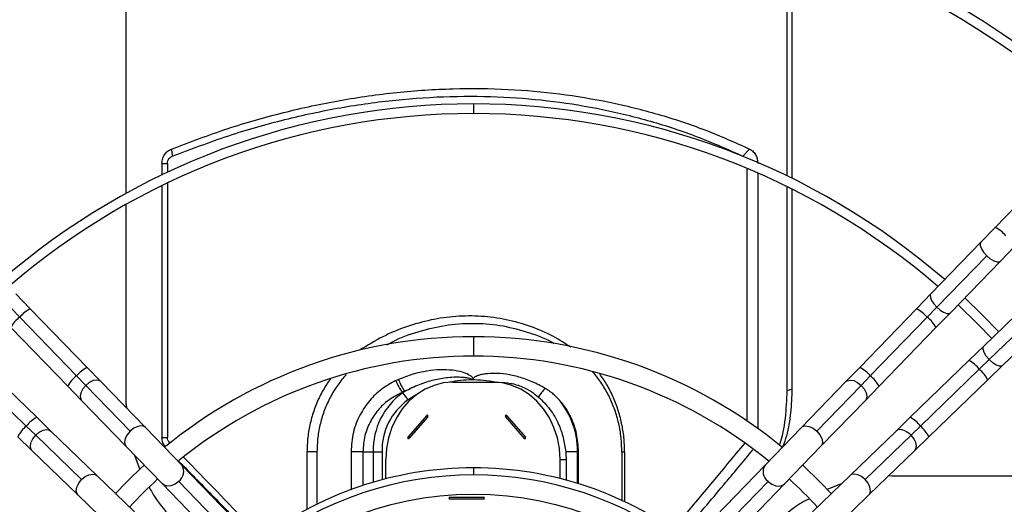
# Model space of a CAD drawing. Units: millimetres. Extents: x 5 to 414, y 3 to 291.
# Drawn here: x 158 to 168, y 251 to 256 of the extents above; entities that cross this region are included whole.
import ezdxf

# ---------------------------------------------------------------- set-up
doc = ezdxf.new("R2010")
doc.units = ezdxf.units.MM

msp = doc.modelspace()

# ---------------------------------------------------------------- linework, layer by layer
at = {"color": 7, "linetype": 'Continuous', "lineweight": 25}
for p, q in [((165.557, 254.315), (165.557, 256.791)), ((165.605, 256.774), (165.605, 254.291)), ((158.72, 254.137), (158.72, 256.662)), ((159.188, 254.594), (159.196, 254.52)), ((165.167, 254.594), (165.097, 254.52)), ((159.088, 254.446), (159.088, 254.327)), ((159.088, 254.446), (159.146, 254.446)), ((159.146, 254.446), (159.146, 254.354)), ((168.422, 254.52), (167.709, 253.783)), ((165.139, 254.394), (165.139, 251.78)), ((165.251, 254.346), (165.251, 251.702)), ((159.146, 254.243), (159.146, 251.607)), ((159.088, 254.215), (159.088, 251.607)), ((165.557, 252.094), (165.557, 254.204)), ((165.605, 254.18), (165.605, 252.11)), ((158.72, 251.948), (158.72, 254.022)), ((167.709, 253.783), (167.56, 253.629)), ((167.56, 253.629), (167.043, 253.095)), ((167.761, 253.434), (167.91, 253.588)), ((167.62, 253.49), (167.104, 252.956)), ((167.244, 252.9), (167.761, 253.434)), ((157.727, 252.941), (157.578, 253.095)), ((167.043, 253.095), (166.894, 252.941)), ((168.124, 253.071), (167.59, 252.554)), ((157.518, 252.956), (157.617, 252.853)), ((158.316, 252.333), (157.727, 252.941)), ((166.894, 252.941), (166.306, 252.333)), ((167.104, 252.956), (167.004, 252.853)), ((167.095, 252.746), (167.244, 252.9)), ((167.646, 252.414), (168.18, 252.93)), ((158.205, 252.246), (157.617, 252.853)), ((167.004, 252.853), (166.416, 252.246)), ((167.785, 252.353), (168.319, 252.87)), ((157.526, 252.746), (158.114, 252.138)), ((166.507, 252.138), (167.095, 252.746)), ((167.59, 252.554), (167.436, 252.405)), ((157.793, 251.817), (157.185, 252.405)), ((167.436, 252.405), (166.828, 251.817)), ((167.646, 252.414), (167.543, 252.314)), ((157.078, 252.314), (157.685, 251.726)), ((158.457, 252.187), (158.316, 252.333)), ((166.306, 252.333), (166.164, 252.187)), ((166.936, 251.726), (167.543, 252.314)), ((167.631, 252.204), (167.785, 252.353)), ((158.205, 252.246), (158.3, 252.148)), ((158.917, 251.712), (158.457, 252.187)), ((162.098, 252.181), (162.514, 252.181)), ((162.514, 252.181), (162.574, 252.181)), ((166.164, 252.187), (165.704, 251.712)), ((166.416, 252.246), (166.322, 252.148)), ((167.023, 251.616), (167.631, 252.204)), ((158.114, 252.138), (158.256, 251.992)), ((158.76, 251.673), (158.3, 252.148)), ((165.557, 252.094), (165.605, 252.11)), ((166.322, 252.148), (165.862, 251.673)), ((166.365, 251.992), (166.507, 252.138)), ((158.256, 251.992), (158.716, 251.517)), ((161.576, 252.074), (161.579, 252.071)), ((165.905, 251.517), (166.365, 251.992)), ((158.72, 251.948), (158.722, 251.913)), ((157.939, 251.675), (157.793, 251.817)), ((161.827, 251.836), (161.633, 251.612)), ((161.838, 251.823), (161.644, 251.599)), ((162.642, 251.823), (162.837, 251.599)), ((162.654, 251.836), (162.848, 251.612)), ((166.828, 251.817), (166.682, 251.675)), ((157.685, 251.726), (157.783, 251.632)), ((158.414, 251.215), (157.939, 251.675)), ((159.294, 251.322), (158.917, 251.712)), ((165.704, 251.712), (165.327, 251.322)), ((166.682, 251.675), (166.207, 251.215)), ((166.936, 251.726), (166.838, 251.632)), ((157.598, 251.616), (157.744, 251.474)), ((157.783, 251.632), (158.258, 251.172)), ((159.088, 251.607), (159.146, 251.607)), ((166.363, 251.172), (166.838, 251.632)), ((166.877, 251.474), (167.023, 251.616)), ((157.744, 251.474), (158.219, 251.014)), ((158.716, 251.517), (159.093, 251.127)), ((165.528, 251.127), (165.905, 251.517)), ((166.402, 251.014), (166.877, 251.474)), ((158.804, 251.426), (158.861, 251.276)), ((160.589, 251.461), (160.589, 250.865)), ((160.692, 251.461), (160.589, 251.461)), ((160.692, 251.461), (160.692, 250.918)), ((161.167, 251.461), (161.045, 251.461)), ((161.167, 251.461), (161.274, 251.461)), ((161.274, 251.461), (161.365, 251.461)), ((161.405, 251.18), (161.405, 251.381)), ((163.207, 251.183), (163.207, 251.381)), ((163.207, 251.381), (163.269, 251.381)), ((163.388, 251.461), (163.265, 251.461)), ((163.269, 251.381), (163.269, 251.166)), ((163.398, 251.461), (163.388, 251.461)), ((163.398, 251.129), (163.398, 251.461)), ((163.846, 251.461), (163.846, 250.957)), ((163.846, 251.461), (163.874, 251.461)), ((163.874, 251.461), (163.874, 250.944)), ((160.121, 250.469), (159.294, 251.322)), ((165.327, 251.322), (164.501, 250.469)), ((158.804, 250.838), (158.414, 251.215)), ((166.207, 251.215), (165.817, 250.838)), ((166.638, 251.211), (166.603, 251.209)), ((166.638, 251.211), (168.712, 251.211)), ((159.093, 251.127), (159.919, 250.274)), ((160.089, 250.3), (159.263, 251.154)), ((165.359, 251.154), (164.532, 250.3)), ((164.702, 250.274), (165.528, 251.127)), ((166.116, 251.127), (165.968, 251.071)), ((158.219, 251.014), (158.609, 250.637)), ((162.064, 250.99), (162.416, 250.99)), ((162.064, 250.972), (162.416, 250.972)), ((166.012, 250.637), (166.402, 251.014))]:
    msp.add_line(p, q, dxfattribs=at)
at = {"color": 8, "linetype": 'Continuous', "lineweight": 25}
for p, q in [((162.311, 255.061), (162.311, 254.961)), ((162.311, 252.651), (162.311, 252.451)), ((159.166, 251.547), (159.169, 251.551)), ((161.045, 251.461), (161.045, 251.068)), ((161.167, 251.461), (161.167, 251.111)), ((161.274, 251.461), (161.274, 251.144)), ((161.365, 251.461), (161.365, 251.17)), ((163.388, 251.132), (163.388, 251.461)), ((162.311, 251.294), (162.311, 251.221))]:
    msp.add_line(p, q, dxfattribs=at)
at = {"color": 8, "linetype": 'Continuous', "lineweight": 25, "flags": 128}
for points in [[(167.56, 253.629), (167.554, 253.62), (167.553, 253.595), (167.565, 253.562), (167.588, 253.526), (167.62, 253.49)], [(167.62, 253.49), (167.657, 253.459), (167.694, 253.437), (167.727, 253.426), (167.752, 253.428), (167.761, 253.434)], [(167.043, 253.095), (167.036, 253.082), (167.037, 253.056), (167.05, 253.025), (167.073, 252.99), (167.104, 252.956)], [(167.104, 252.956), (167.138, 252.927), (167.174, 252.905), (167.206, 252.893), (167.231, 252.893), (167.244, 252.9)], [(167.646, 252.414), (167.615, 252.45), (167.593, 252.488), (167.582, 252.521), (167.584, 252.546), (167.59, 252.554)], [(167.785, 252.353), (167.776, 252.348), (167.751, 252.347), (167.718, 252.358), (167.682, 252.382), (167.646, 252.414)], [(158.457, 252.187), (158.446, 252.196), (158.415, 252.203), (158.378, 252.197), (158.337, 252.178), (158.3, 252.148)], [(166.164, 252.187), (166.176, 252.196), (166.206, 252.203), (166.244, 252.197), (166.284, 252.178), (166.322, 252.148)], [(158.3, 252.148), (158.269, 252.112), (158.248, 252.072), (158.241, 252.035), (158.248, 252.004), (158.256, 251.992)], [(166.322, 252.148), (166.353, 252.112), (166.373, 252.072), (166.38, 252.035), (166.374, 252.004), (166.365, 251.992)], [(161.716, 252.048), (161.71, 252.045), (161.634, 251.998)], [(157.783, 251.632), (157.82, 251.663), (157.859, 251.683), (157.897, 251.69), (157.927, 251.684), (157.939, 251.675)], [(158.76, 251.673), (158.729, 251.636), (158.708, 251.597), (158.701, 251.559), (158.708, 251.529), (158.716, 251.517)], [(158.917, 251.712), (158.906, 251.721), (158.875, 251.728), (158.838, 251.722), (158.797, 251.703), (158.76, 251.673)], [(165.704, 251.712), (165.716, 251.721), (165.746, 251.728), (165.784, 251.722), (165.824, 251.703), (165.862, 251.673)], [(165.862, 251.673), (165.893, 251.636), (165.913, 251.597), (165.92, 251.559), (165.914, 251.529), (165.905, 251.517)], [(166.838, 251.632), (166.804, 251.661), (166.766, 251.681), (166.73, 251.69), (166.7, 251.686), (166.682, 251.675)], [(157.744, 251.474), (157.736, 251.486), (157.728, 251.516), (157.734, 251.554), (157.753, 251.594), (157.783, 251.632)], [(166.877, 251.474), (166.888, 251.491), (166.893, 251.522), (166.886, 251.558), (166.867, 251.596), (166.838, 251.632)], [(158.219, 251.014), (158.211, 251.026), (158.203, 251.056), (158.209, 251.094), (158.228, 251.134), (158.258, 251.172)], [(158.258, 251.172), (158.295, 251.203), (158.334, 251.223), (158.372, 251.23), (158.403, 251.224), (158.414, 251.215)], [(166.363, 251.172), (166.326, 251.203), (166.287, 251.223), (166.249, 251.23), (166.219, 251.224), (166.207, 251.215)], [(166.402, 251.014), (166.41, 251.026), (166.418, 251.056), (166.412, 251.094), (166.393, 251.134), (166.363, 251.172)], [(159.263, 251.154), (159.224, 251.125), (159.182, 251.108), (159.141, 251.105), (159.107, 251.117), (159.093, 251.127)], [(165.359, 251.154), (165.397, 251.125), (165.439, 251.108), (165.48, 251.105), (165.515, 251.117), (165.528, 251.127)]]:
    msp.add_lwpolyline(points, dxfattribs=at)
at = {"color": 7, "linetype": 'Continuous', "lineweight": 25, "flags": 128}
for points in [[(167.744, 252.703), (167.571, 252.881), (167.393, 253.054)], [(167.672, 252.634), (167.529, 252.782), (167.324, 252.982)], [(162.098, 252.181), (161.999, 252.173), (161.903, 252.148), (161.81, 252.108), (161.724, 252.054), (161.644, 251.985), (161.574, 251.905), (161.515, 251.813), (161.468, 251.713), (161.433, 251.606), (161.412, 251.495), (161.405, 251.381)], [(163.207, 251.381), (163.2, 251.495), (163.179, 251.606), (163.144, 251.713), (163.097, 251.813), (163.037, 251.905), (162.967, 251.985), (162.888, 252.054), (162.802, 252.108), (162.709, 252.148), (162.612, 252.173), (162.514, 252.181)], [(161.838, 251.823), (161.84, 251.826), (161.84, 251.83), (161.84, 251.833), (161.838, 251.836), (161.835, 251.838), (161.832, 251.839), (161.829, 251.838), (161.827, 251.836)], [(162.654, 251.836), (162.651, 251.838), (162.648, 251.839), (162.645, 251.838), (162.642, 251.836), (162.641, 251.833), (162.64, 251.83), (162.641, 251.826), (162.642, 251.823)], [(161.633, 251.612), (161.631, 251.609), (161.63, 251.606), (161.631, 251.602), (161.633, 251.599), (161.635, 251.597), (161.638, 251.596), (161.641, 251.597), (161.644, 251.599)], [(162.837, 251.599), (162.839, 251.597), (162.842, 251.596), (162.845, 251.597), (162.848, 251.599), (162.849, 251.602), (162.85, 251.606), (162.849, 251.609), (162.848, 251.612)], [(166.012, 251.027), (165.899, 251.146), (165.717, 251.322)]]:
    msp.add_lwpolyline(points, dxfattribs=at)
at = {"color": 7, "linetype": 'Continuous', "lineweight": 25}
for centre, radius in [((162.311, 247.701), 14.04), ((162.311, 247.701), 13.912), ((162.311, 247.621), 3.4)]:
    msp.add_circle(centre, radius, dxfattribs=at)
for centre, radius, start, end in [((162.311, 247.621), 9.828, 90, 131.6947), ((162.311, 247.621), 9.828, 48.3053, 90), ((162.311, 247.621), 9.728, 90, 131.6702), ((162.311, 247.621), 9.728, 48.3298, 90), ((162.311, 247.621), 7.44, 90, 130.9316), ((162.311, 247.621), 7.44, 49.0684, 90), ((162.311, 247.621), 7.34, 90, 130.8888), ((162.311, 247.621), 7.34, 49.1112, 90), ((162.311, 247.621), 5.03, 90, 129.4251), ((162.311, 247.621), 5.03, 50.5022, 90), ((162.311, 247.621), 4.83, 90, 129.1598), ((162.311, 247.621), 4.83, 50.7677, 90), ((162.2, 250.684), 1.663, 113.526, 114.5167), ((161.997, 252.382), 0.522, 200.797, 216.1445), ((162.019, 252.383), 0.514, 199.8715, 215.478), ((162.3, 251.044), 1.16, 78.508, 90.2873), ((162.203, 250.633), 1.572, 112.5386, 113.5176), ((162.339, 250.932), 1.369, 122.6338, 123.6906), ((163.357, 251.805), 0.435, 134.2918, 149.2413), ((162.004, 251.477), 0.73, 125.5649, 181.305), ((162.007, 251.475), 0.642, 125.5649, 181.305), ((161.398, 251.88), 0.263, 26.4685, 46.4712), ((162.574, 251.471), 0.814, 359.2446, 44.3157), ((161.908, 251.895), 0.101, 216.018, 225.7688), ((162.724, 251.764), 0.101, 134.2312, 143.982), ((161.714, 251.671), 0.101, 216.018, 225.7688), ((162.918, 251.54), 0.101, 134.2312, 143.982), ((162.311, 247.621), 5.03, 132.6195, 137.3805), ((162.311, 247.621), 3.673, 90, 127.7026), ((162.311, 247.621), 3.673, 52.2974, 90), ((162.311, 247.621), 4.83, 132.5594, 137.4406), ((162.311, 247.621), 3.6, 52.4268, 127.5732), ((162.311, 247.621), 4.83, 42.5594, 47.4406), ((162.065, 250.981), 0.00921, 96.6254, 263.3746), ((162.151, 250.981), 0.0872, 173.9767, 186.0233), ((162.415, 250.981), 0.00921, 276.6254, 83.3746), ((162.503, 250.981), 0.0872, 173.9767, 186.0233)]:
    msp.add_arc(centre, radius, start, end, dxfattribs=at)
at = {"color": 8, "linetype": 'Continuous', "lineweight": 25}
for centre, radius, start, end in [((167.551, 253.469), 0.351, 40.0984, 63.2039), ((157.886, 252.627), 0.351, 116.7961, 139.9016), ((166.735, 252.627), 0.351, 40.0984, 63.2039), ((157.791, 252.614), 0.296, 126.0404, 153.5424), ((166.83, 252.614), 0.296, 26.4576, 53.9596), ((167.29, 252.124), 0.317, 36.9687, 62.614), ((158.486, 252.005), 0.37, 117.3799, 139.3178), ((166.136, 252.005), 0.37, 40.6822, 62.6201), ((167.302, 252.034), 0.37, 27.3799, 49.3178), ((158.396, 251.993), 0.317, 126.9687, 152.614), ((162.301, 251.043), 1.161, 90.3125, 101.7076), ((166.225, 251.993), 0.317, 27.386, 53.0313), ((157.939, 251.535), 0.317, 117.386, 143.0313), ((166.696, 251.552), 0.296, 36.0404, 63.5424), ((157.926, 251.446), 0.37, 130.6822, 152.6201), ((166.709, 251.457), 0.351, 26.7961, 49.9016), ((159.19, 251.255), 0.124, 305.7324, 32.9366), ((165.431, 251.255), 0.124, 147.0634, 234.2676)]:
    msp.add_arc(centre, radius, start, end, dxfattribs=at)
at = {"color": 7, "linetype": 'Continuous', "lineweight": 25}
for centre, major_axis, ratio, start_param, end_param in [((154.245, 248.119), (18.206, 18.214), 0.222333, 5.069642, 5.116048), ((154.388, 248.119), (-18.128, 18.201), 0.226281, 4.629292, 4.6678)]:
    msp.add_ellipse(centre, major_axis=major_axis, ratio=ratio, start_param=start_param, end_param=end_param, dxfattribs=at)
for points, knots in [([(159.188, 254.594), (159.38, 254.667), (159.763, 254.812), (160.347, 254.978), (160.933, 255.105), (161.518, 255.187), (162.099, 255.225), (162.662, 255.219), (163.202, 255.171), (163.72, 255.085), (164.221, 254.96), (164.707, 254.8), (165.014, 254.663), (165.167, 254.594)], [0, 0, 0, 0, 0.093363, 0.186729, 0.280061, 0.373371, 0.466675, 0.559969, 0.647947, 0.735927, 0.823937, 0.911971, 1, 1, 1, 1]), ([(159.196, 254.52), (159.39, 254.593), (159.775, 254.74), (160.357, 254.905), (160.935, 255.029), (161.507, 255.108), (162.072, 255.145), (162.617, 255.139), (163.143, 255.093), (163.65, 255.01), (164.146, 254.887), (164.632, 254.728), (164.942, 254.59), (165.097, 254.52)], [0, 0, 0, 0, 0.09584, 0.190182, 0.283309, 0.375554, 0.467291, 0.558874, 0.645464, 0.732576, 0.820527, 0.909592, 1, 1, 1, 1]), ([(159.088, 254.446), (159.09, 254.463), (159.093, 254.499), (159.118, 254.543), (159.151, 254.576), (159.176, 254.588), (159.188, 254.594)], [0, 0, 0, 0, 0.277797, 0.556455, 0.777982, 1, 1, 1, 1]), ([(165.167, 254.594), (165.181, 254.586), (165.207, 254.57), (165.233, 254.53), (165.249, 254.488), (165.25, 254.46), (165.251, 254.446)], [0, 0, 0, 0, 0.282121, 0.562678, 0.781464, 1, 1, 1, 1]), ([(159.146, 254.446), (159.147, 254.455), (159.149, 254.473), (159.162, 254.495), (159.178, 254.511), (159.19, 254.517), (159.196, 254.52)], [0, 0, 0, 0, 0.286198, 0.568538, 0.786488, 1, 1, 1, 1]), ([(163.319, 252.543), (163.26, 252.581), (163.128, 252.667), (162.902, 252.762), (162.651, 252.834), (162.392, 252.868), (162.131, 252.867), (161.871, 252.83), (161.617, 252.759), (161.37, 252.657), (161.216, 252.562), (161.139, 252.514)], [0, 0, 0, 0, 0.091262, 0.206138, 0.320656, 0.434957, 0.549257, 0.661532, 0.774018, 0.886856, 1, 1, 1, 1]), ([(163.146, 252.579), (163.138, 252.584), (163.048, 252.638), (162.86, 252.704), (162.585, 252.773), (162.302, 252.793), (162.016, 252.772), (161.736, 252.704), (161.533, 252.633), (161.43, 252.573), (161.414, 252.564)], [0, 0, 0, 0, 0.015842, 0.17508, 0.334024, 0.492918, 0.651658, 0.810073, 0.968869, 1, 1, 1, 1]), ([(162.307, 252.218), (162.305, 252.221), (162.3, 252.23), (162.284, 252.245), (162.251, 252.265), (162.186, 252.289), (162.088, 252.307), (161.964, 252.311), (161.827, 252.298), (161.681, 252.266), (161.585, 252.228), (161.536, 252.209)], [0, 0, 0, 0, 0.014185, 0.036609, 0.075442, 0.158571, 0.292604, 0.446908, 0.621072, 0.806893, 1, 1, 1, 1]), ([(163.846, 251.461), (163.844, 251.51), (163.841, 251.609), (163.816, 251.754), (163.776, 251.894), (163.72, 252.028), (163.65, 252.151), (163.589, 252.24), (163.548, 252.281), (163.539, 252.291)], [0, 0, 0, 0, 0.159428, 0.318916, 0.478125, 0.637444, 0.797011, 0.955642, 1, 1, 1, 1]), ([(160.831, 252.216), (160.818, 252.198), (160.792, 252.16), (160.755, 252.099), (160.71, 252.013), (160.662, 251.899), (160.621, 251.757), (160.594, 251.61), (160.591, 251.51), (160.589, 251.461)], [0, 0, 0, 0, 0.0825426, 0.174133, 0.266069, 0.4494213, 0.6327891, 0.8163874, 1, 1, 1, 1]), ([(160.994, 252.261), (160.964, 252.225), (160.903, 252.152), (160.829, 252.028), (160.768, 251.895), (160.725, 251.754), (160.697, 251.609), (160.694, 251.51), (160.692, 251.461)], [0, 0, 0, 0, 0.1632493, 0.3307769, 0.4980171, 0.6651842, 0.8326132, 1, 1, 1, 1]), ([(161.509, 252.197), (161.459, 252.17), (161.359, 252.116), (161.234, 251.995), (161.131, 251.844), (161.059, 251.663), (161.049, 251.528), (161.045, 251.461)], [0, 0, 0, 0, 0.192668, 0.383025, 0.570142, 0.786541, 1, 1, 1, 1]), ([(162.295, 252.204), (162.295, 252.204), (162.294, 252.205), (162.294, 252.206), (162.293, 252.208), (162.291, 252.21), (162.28, 252.216), (162.264, 252.22), (162.24, 252.225), (162.214, 252.229), (162.175, 252.231), (162.118, 252.232), (162.024, 252.227), (161.897, 252.204), (161.747, 252.158), (161.65, 252.109), (161.601, 252.085)], [0, 0, 0, 0, 0.001338, 0.00289, 0.004878, 0.00905, 0.015149, 0.054041, 0.079175, 0.114797, 0.165817, 0.240381, 0.353441, 0.559724, 0.777572, 1, 1, 1, 1]), ([(162.307, 252.218), (162.304, 252.214), (162.301, 252.209), (162.296, 252.205), (162.295, 252.204)], [0, 0, 0, 0, 0.676825, 1, 1, 1, 1]), ([(163.054, 252.116), (163.009, 252.141), (162.921, 252.188), (162.785, 252.236), (162.654, 252.265), (162.536, 252.274), (162.446, 252.269), (162.386, 252.258), (162.352, 252.247), (162.33, 252.237), (162.316, 252.228), (162.309, 252.22), (162.307, 252.218)], [0, 0, 0, 0, 0.19328, 0.378241, 0.551153, 0.705517, 0.83084, 0.895162, 0.9374, 0.965377, 0.986527, 1, 1, 1, 1]), ([(162.574, 252.181), (162.615, 252.178), (162.698, 252.174), (162.809, 252.138), (162.905, 252.089), (162.957, 252.048), (162.984, 252.027)], [0, 0, 0, 0, 0.2800583, 0.560151, 0.7798432, 1, 1, 1, 1]), ([(163.874, 251.461), (163.873, 251.51), (163.87, 251.61), (163.846, 251.757), (163.808, 251.899), (163.755, 252.035), (163.692, 252.159), (163.641, 252.232), (163.617, 252.266)], [0, 0, 0, 0, 0.169955, 0.339874, 0.509614, 0.679295, 0.849097, 1, 1, 1, 1]), ([(163.156, 252.04), (163.145, 252.05), (163.127, 252.066), (163.1, 252.086), (163.077, 252.102), (163.062, 252.111), (163.054, 252.116)], [0, 0, 0, 0, 0.341677, 0.56187, 0.781322, 1, 1, 1, 1]), ([(165.476, 251.524), (165.476, 251.524), (165.509, 251.613), (165.543, 251.805), (165.553, 251.998), (165.557, 252.094)], [0, 0, 0, 0, 0.003145, 0.501028, 1, 1, 1, 1]), ([(165.605, 252.11), (165.602, 252.028), (165.596, 251.865), (165.562, 251.663), (165.525, 251.551), (165.512, 251.514)], [0, 0, 0, 0, 0.402779, 0.804876, 1, 1, 1, 1]), ([(161.576, 252.074), (161.531, 252.052), (161.443, 252.009), (161.333, 251.908), (161.243, 251.782), (161.18, 251.63), (161.171, 251.517), (161.167, 251.461)], [0, 0, 0, 0, 0.196184, 0.388159, 0.575102, 0.789463, 1, 1, 1, 1]), ([(162.984, 252.027), (163.025, 251.987), (163.108, 251.906), (163.191, 251.757), (163.244, 251.607), (163.258, 251.509), (163.265, 251.461)], [0, 0, 0, 0, 0.27975, 0.559779, 0.780003, 1, 1, 1, 1]), ([(163.398, 251.461), (163.394, 251.523), (163.386, 251.648), (163.328, 251.81), (163.251, 251.943), (163.188, 252.008), (163.156, 252.04)], [0, 0, 0, 0, 0.2825, 0.563481, 0.782655, 1, 1, 1, 1]), ([(159.125, 251.509), (159.115, 251.523), (159.093, 251.552), (159.09, 251.588), (159.088, 251.607)], [0, 0, 0, 0, 0.48779, 1, 1, 1, 1]), ([(159.169, 251.551), (159.162, 251.56), (159.149, 251.577), (159.147, 251.598), (159.146, 251.607)], [0, 0, 0, 0, 0.561975, 1, 1, 1, 1]), ([(164.496, 250.64), (164.631, 250.799), (164.869, 251.08), (165.102, 251.36), (165.202, 251.481)], [0, 0, 0, 0, 0.568298, 1, 1, 1, 1]), ([(163.265, 251.461), (163.266, 251.452), (163.267, 251.437), (163.268, 251.416), (163.269, 251.398), (163.269, 251.387), (163.269, 251.381)], [0, 0, 0, 0, 0.340799, 0.56088, 0.780614, 1, 1, 1, 1]), ([(159.265, 251.361), (159.377, 251.246), (159.613, 251.006), (159.846, 250.765), (159.967, 250.64)], [0, 0, 0, 0, 0.478863, 1, 1, 1, 1]), ([(158.957, 251.092), (158.977, 251.056), (159.041, 250.936), (159.134, 250.837), (159.198, 250.768)], [0, 0, 0, 0, 0.30121, 1, 1, 1, 1]), ([(165.783, 250.974), (165.746, 250.955), (165.626, 250.89), (165.527, 250.798), (165.458, 250.733)], [0, 0, 0, 0, 0.302083, 1, 1, 1, 1])]:
    msp.add_open_spline(points, degree=3, knots=knots, dxfattribs=at)

doc.saveas('drawing.dxf')
